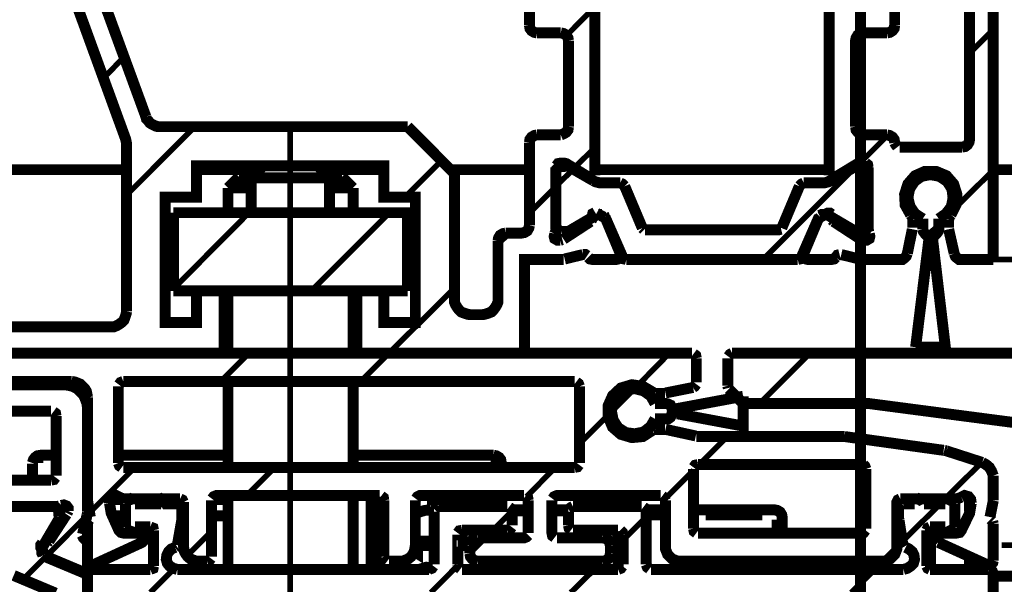
# Model space of a CAD drawing. Units: millimetres. Extents: x 0 to 1189, y 0 to 841.
# Drawn here: x 349 to 381, y 100 to 118 of the extents above; entities that cross this region are included whole.
import ezdxf

# ---------------------------------------------------------------- set-up
doc = ezdxf.new("R2010")
doc.units = ezdxf.units.MM
doc.layers.add('P', color=7, linetype='Continuous')

msp = doc.modelspace()

# ---------------------------------------------------------------- linework, layer by layer
at = {"layer": 'P'}
for points, const_width in [([(376.361, 127.988), (376.361, 67.839)], 0.35), ([(380.612, 110.384), (380.612, 121.62)], 0.35), ([(379.607, 113.983), (379.712, 114), (379.783, 114.053), (379.836, 114.141), (379.853, 114.229), (379.853, 120.632), (379.836, 120.721), (379.783, 120.809), (379.712, 120.862), (379.607, 120.879), (377.702, 120.879), (377.613, 120.862), (377.525, 120.809), (377.472, 120.721), (377.455, 120.632), (377.455, 117.881)], 0.35), ([(352.866, 108.726), (352.866, 114.088), (352.848, 114.177), (352.831, 114.247), (350.714, 120.05), (350.679, 120.121), (350.643, 120.191), (350.591, 120.244), (350.538, 120.28), (350.467, 120.333), (350.397, 120.35), (350.326, 120.368), (350.255, 120.385), (340.607, 120.385), (340.201, 120.773)], 0.35), ([(365.76, 117.881), (365.76, 120.527)], 0.35), ([(351.596, 120.103), (353.483, 114.953)], 0.35), ([(367.859, 118.921), (367.859, 113.083)], 0.35), ([(375.356, 113.083), (375.356, 118.921)], 0.35), ([(366.942, 117.546), (367.859, 118.463)], 0.18), ([(366.942, 117.546), (367.859, 118.463)], 0.18), ([(366.942, 117.546), (367.859, 118.463)], 0.18), ([(366.942, 117.546), (367.859, 118.463)], 0.18), ([(365.76, 117.881), (365.778, 117.775), (365.831, 117.704), (365.919, 117.651), (366.007, 117.634)], 0.35), ([(377.208, 117.634), (377.296, 117.651), (377.384, 117.704), (377.437, 117.775), (377.455, 117.881)], 0.35), ([(366.765, 117.634), (366.007, 117.634)], 0.35), ([(367.012, 117.387), (366.995, 117.475), (366.942, 117.563), (366.854, 117.616), (366.765, 117.634)], 0.35), ([(377.208, 117.634), (376.467, 117.634), (376.361, 117.616), (376.273, 117.563), (376.22, 117.475), (376.202, 117.387), (376.202, 114.635)], 0.35), ([(379.853, 116.981), (380.612, 117.74)], 0.18), ([(379.853, 116.981), (380.612, 117.74)], 0.18), ([(379.853, 116.981), (380.612, 117.74)], 0.18), ([(379.853, 116.981), (380.612, 117.74)], 0.18), ([(367.012, 114.635), (367.012, 117.387)], 0.35), ([(352.125, 116.187), (352.778, 116.858)], 0.18), ([(352.125, 116.187), (352.778, 116.858)], 0.18), ([(352.125, 116.187), (352.778, 116.858)], 0.18), ([(352.125, 116.187), (352.778, 116.858)], 0.18), ([(353.483, 114.953), (353.501, 114.882), (353.554, 114.829), (353.607, 114.759), (353.66, 114.723), (353.73, 114.688), (353.801, 114.653), (353.871, 114.635), (353.942, 114.635)], 0.35), ([(353.942, 114.635), (361.862, 114.635)], 0.35), ([(358.105, 114.67), (358.105, 91.034)], 0.18), ([(361.862, 114.635), (363.361, 113.136)], 0.35), ([(366.765, 114.371), (366.854, 114.406), (366.942, 114.459), (366.995, 114.529), (367.012, 114.635)], 0.35), ([(376.202, 114.635), (376.22, 114.529), (376.273, 114.459), (376.361, 114.406), (376.467, 114.371)], 0.35), ([(352.866, 112.448), (355.053, 114.635)], 0.18), ([(352.866, 112.448), (355.053, 114.635)], 0.18), ([(352.866, 112.448), (355.053, 114.635)], 0.18), ([(352.866, 112.448), (355.053, 114.635)], 0.18), ([(366.007, 114.371), (365.919, 114.353), (365.831, 114.3), (365.778, 114.229), (365.76, 114.124)], 0.35), ([(366.007, 114.371), (366.765, 114.371)], 0.35), ([(376.343, 113.471), (377.243, 114.371)], 0.18), ([(376.343, 113.471), (377.243, 114.371)], 0.18), ([(376.343, 113.471), (377.243, 114.371)], 0.18), ([(376.343, 113.471), (377.243, 114.371)], 0.18), ([(376.467, 114.371), (377.208, 114.371)], 0.35), ([(377.455, 114.124), (377.437, 114.229), (377.384, 114.3), (377.296, 114.353), (377.208, 114.371)], 0.35), ([(365.76, 111.478), (365.76, 114.124)], 0.35), ([(377.455, 114.124), (377.49, 114.053), (377.543, 113.983)], 0.35), ([(379.607, 113.983), (377.613, 113.983)], 0.35), ([(367.189, 113.312), (367.859, 113.965)], 0.18), ([(367.189, 113.312), (367.859, 113.965)], 0.18), ([(367.189, 113.312), (367.859, 113.965)], 0.18), ([(367.189, 113.312), (367.859, 113.965)], 0.18), ([(366.765, 110.384), (365.601, 110.384), (365.601, 107.386), (360.239, 107.386), (360.239, 109.379), (361.103, 109.379), (361.103, 108.373), (362.109, 108.373), (362.109, 112.377), (361.103, 112.377), (361.103, 113.383), (355.106, 113.383), (355.106, 112.377), (354.101, 112.377), (354.101, 108.373), (355.106, 108.373), (355.106, 109.379), (355.988, 109.379), (355.988, 107.386), (330.606, 107.386)], 0.35), ([(357.24, 113.383), (356.852, 112.995)], 0.35), ([(359.357, 112.995), (358.987, 113.383)], 0.35), ([(361.774, 112.377), (362.938, 113.542)], 0.18), ([(361.774, 112.377), (362.938, 113.542)], 0.18), ([(361.774, 112.377), (362.938, 113.542)], 0.18), ([(361.774, 112.377), (362.938, 113.542)], 0.18), ([(366.801, 113.365), (366.73, 113.365), (366.677, 113.312), (366.624, 113.259), (366.607, 113.171)], 0.35), ([(366.607, 111.354), (366.607, 113.33)], 0.35), ([(367.7, 112.995), (366.942, 113.453), (366.871, 113.471), (366.765, 113.471), (366.677, 113.453), (366.624, 113.383)], 0.35), ([(366.924, 113.365), (366.801, 113.365)], 0.35), ([(367.012, 113.365), (366.942, 113.383)], 0.35), ([(367.806, 112.907), (367.012, 113.365)], 0.35), ([(374.544, 112.836), (375.109, 112.836), (375.197, 112.836), (375.267, 112.854), (375.338, 112.871), (375.408, 112.907), (376.202, 113.365)], 0.35), ([(376.343, 113.471), (376.273, 113.453), (375.514, 112.995)], 0.35), ([(376.29, 113.365), (376.22, 113.365)], 0.35), ([(376.29, 113.365), (376.414, 113.365)], 0.35), ([(376.343, 113.471), (376.467, 113.471)], 0.35), ([(376.608, 113.171), (376.59, 113.259), (376.537, 113.312), (376.484, 113.365), (376.414, 113.365)], 0.35), ([(376.608, 113.33), (376.59, 113.418), (376.52, 113.471)], 0.35), ([(376.608, 113.33), (376.608, 111.354)], 0.35), ([(327.96, 113.259), (352.866, 113.259)], 0.35), ([(355.106, 113.259), (357.117, 113.259)], 0.35), ([(356.464, 113.03), (356.112, 112.677)], 0.35), ([(356.464, 113.03), (356.623, 113.03), (356.888, 113.03)], 0.35), ([(356.852, 112.995), (356.852, 111.883)], 0.35), ([(357.434, 112.995), (357.082, 112.995), (356.888, 112.995)], 0.35), ([(359.357, 112.995), (359.163, 112.995), (358.81, 112.995), (358.369, 112.995), (357.875, 112.995), (357.434, 112.995)], 0.35), ([(359.11, 113.259), (361.103, 113.259)], 0.35), ([(359.339, 113.03), (359.639, 113.03), (359.763, 113.03)], 0.35), ([(359.357, 111.883), (359.357, 112.995)], 0.35), ([(360.116, 112.677), (359.763, 113.03)], 0.35), ([(363.238, 113.259), (365.76, 113.259)], 0.35), ([(363.361, 113.136), (363.361, 109.132), (363.361, 109.026), (363.396, 108.938), (363.449, 108.85), (363.502, 108.779), (363.573, 108.708), (363.661, 108.673), (363.767, 108.638), (363.855, 108.62), (364.261, 108.62), (364.349, 108.638), (364.455, 108.673), (364.543, 108.708), (364.613, 108.779), (364.666, 108.85), (364.719, 108.938), (364.755, 109.026), (364.755, 109.132), (364.755, 110.984)], 0.35), ([(366.607, 113.171), (366.607, 111.478)], 0.35), ([(366.607, 112.73), (367.171, 113.277)], 0.18), ([(366.607, 112.73), (367.171, 113.277)], 0.18), ([(366.607, 112.73), (367.171, 113.277)], 0.18), ([(366.607, 112.73), (367.171, 113.277)], 0.18), ([(367.206, 113.259), (367.277, 113.259)], 0.35), ([(367.7, 112.995), (367.788, 112.977), (367.841, 113.03)], 0.35), ([(367.859, 113.259), (375.356, 113.259)], 0.35), ([(373.239, 110.384), (376.238, 113.383)], 0.18), ([(373.239, 110.384), (376.238, 113.383)], 0.18), ([(373.239, 110.384), (376.238, 113.383)], 0.18), ([(373.239, 110.384), (376.238, 113.383)], 0.18), ([(375.356, 113.083), (375.391, 113.012), (375.461, 112.977)], 0.35), ([(375.938, 113.259), (376.008, 113.259)], 0.35), ([(376.608, 113.171), (376.608, 111.478)], 0.35), ([(377.966, 111.813), (377.79, 112.13), (377.772, 112.466), (377.878, 112.801), (378.107, 113.065), (378.425, 113.206), (378.778, 113.206), (379.113, 113.065), (379.342, 112.801), (379.448, 112.466), (379.413, 112.13), (379.254, 111.813)], 0.35), ([(378.354, 111.689), (378.107, 111.848), (377.948, 112.078), (377.878, 112.36), (377.931, 112.642), (378.09, 112.889), (378.319, 113.048), (378.601, 113.101), (378.883, 113.048), (379.13, 112.889), (379.289, 112.642), (379.324, 112.36), (379.271, 112.078), (379.095, 111.848), (378.866, 111.689)], 0.35), ([(379.377, 112.025), (380.612, 113.242)], 0.18), ([(379.377, 112.025), (380.612, 113.242)], 0.18), ([(379.377, 112.025), (380.612, 113.242)], 0.18), ([(379.377, 112.025), (380.612, 113.242)], 0.18), ([(380.612, 113.259), (447.516, 113.259)], 0.35), ([(356.112, 112.677), (356.112, 111.883)], 0.35), ([(356.852, 112.677), (356.588, 112.677), (356.27, 112.677), (356.112, 112.677)], 0.35), ([(360.098, 112.677), (359.992, 112.677), (359.71, 112.677), (359.357, 112.677)], 0.35), ([(360.116, 111.883), (360.116, 112.677)], 0.35), ([(367.806, 112.907), (367.877, 112.871), (367.947, 112.854), (368.018, 112.836), (368.106, 112.836), (368.67, 112.836)], 0.35), ([(368.812, 112.73), (368.741, 112.801), (368.67, 112.836)], 0.35), ([(369.376, 111.39), (368.812, 112.73)], 0.35), ([(373.839, 111.39), (374.403, 112.73)], 0.35), ([(374.544, 112.836), (374.474, 112.801), (374.403, 112.73)], 0.35), ([(365.76, 111.866), (366.607, 112.713)], 0.18), ([(365.76, 111.866), (366.607, 112.713)], 0.18), ([(365.76, 111.866), (366.607, 112.713)], 0.18), ([(365.76, 111.866), (366.607, 112.713)], 0.18), ([(354.365, 111.883), (361.862, 111.883), (361.862, 109.379)], 0.35), ([(354.365, 109.379), (354.365, 111.883)], 0.35), ([(354.365, 109.449), (356.782, 111.883)], 0.18), ([(354.365, 109.449), (356.782, 111.883)], 0.18), ([(354.365, 109.449), (356.782, 111.883)], 0.18), ([(354.365, 109.449), (356.782, 111.883)], 0.18), ([(358.775, 109.379), (361.28, 111.883)], 0.18), ([(358.775, 109.379), (361.28, 111.883)], 0.18), ([(358.775, 109.379), (361.28, 111.883)], 0.18), ([(358.775, 109.379), (361.28, 111.883)], 0.18), ([(367.012, 111.284), (367.912, 111.813)], 0.35), ([(367.771, 111.778), (367.788, 111.848), (367.859, 111.883)], 0.35), ([(367.771, 111.778), (367.771, 111.689)], 0.35), ([(367.912, 111.866), (368.141, 111.742)], 0.35), ([(367.965, 111.831), (368.088, 111.831)], 0.35), ([(368.177, 111.76), (368.141, 111.813)], 0.35), ([(368.212, 111.672), (368.159, 111.742)], 0.35), ([(368.177, 111.76), (368.741, 110.472)], 0.35), ([(375.038, 111.76), (374.474, 110.472)], 0.35), ([(375.073, 111.742), (375.02, 111.689)], 0.35), ([(375.25, 111.831), (375.126, 111.831), (375.056, 111.795)], 0.35), ([(375.073, 111.742), (375.303, 111.866), (375.391, 111.866), (375.444, 111.831)], 0.35), ([(376.202, 111.284), (375.303, 111.813)], 0.35), ([(375.444, 111.689), (375.461, 111.778)], 0.35), ([(378.037, 111.654), (378.019, 111.742), (377.966, 111.813)], 0.35), ([(379.254, 111.813), (379.201, 111.742), (379.183, 111.654)], 0.35), ([(365.002, 111.231), (365.513, 111.231), (365.601, 111.248), (365.689, 111.301), (365.742, 111.39), (365.76, 111.478)], 0.35), ([(366.607, 111.478), (366.624, 111.407), (366.677, 111.337), (366.73, 111.301), (366.801, 111.284)], 0.35), ([(367.718, 111.601), (366.854, 111.037)], 0.35), ([(367.771, 111.689), (367.736, 111.619)], 0.35), ([(368.67, 110.578), (368.212, 111.672)], 0.35), ([(375.567, 110.455), (375.514, 110.402), (375.426, 110.384), (374.685, 110.384), (374.615, 110.402), (374.562, 110.437), (374.527, 110.508), (374.544, 110.578), (375.003, 111.672)], 0.35), ([(375.497, 111.601), (375.444, 111.654)], 0.35), ([(376.361, 111.037), (375.497, 111.601)], 0.35), ([(376.414, 111.284), (376.484, 111.301), (376.537, 111.337), (376.59, 111.407), (376.608, 111.478)], 0.35), ([(378.037, 111.407), (378.037, 111.654)], 0.35), ([(378.354, 111.354), (378.354, 111.689)], 0.35), ([(378.866, 111.689), (378.866, 111.354), (378.848, 111.284), (378.795, 111.213), (378.742, 111.16), (378.654, 111.16)], 0.35), ([(379.183, 111.654), (379.183, 111.407)], 0.35), ([(365.002, 111.231), (364.913, 111.213), (364.825, 111.16), (364.772, 111.072), (364.755, 110.984)], 0.35), ([(364.755, 110.878), (365.125, 111.231)], 0.18), ([(364.755, 110.878), (365.125, 111.231)], 0.18), ([(364.755, 110.878), (365.125, 111.231)], 0.18), ([(364.755, 110.878), (365.125, 111.231)], 0.18), ([(366.748, 111.002), (366.66, 111.002), (366.571, 111.054), (366.554, 111.125), (366.571, 111.213)], 0.35), ([(366.571, 111.213), (366.607, 111.301)], 0.35), ([(366.801, 111.284), (366.924, 111.284)], 0.35), ([(366.924, 111.284), (366.995, 111.284)], 0.35), ([(369.376, 111.39), (369.429, 111.337)], 0.35), ([(369.464, 111.337), (373.75, 111.337), (373.821, 111.354)], 0.35), ([(376.202, 111.284), (376.273, 111.284)], 0.35), ([(376.414, 111.284), (376.29, 111.284)], 0.35), ([(376.643, 111.213), (376.661, 111.125), (376.643, 111.054), (376.555, 111.002), (376.467, 111.002)], 0.35), ([(376.608, 111.354), (376.626, 111.266)], 0.35), ([(377.86, 110.578), (378.019, 111.354)], 0.35), ([(378.125, 107.58), (378.566, 111.16)], 0.35), ([(378.654, 111.16), (379.077, 107.58), (378.125, 107.58)], 0.35), ([(378.566, 111.16), (378.478, 111.16), (378.425, 111.213), (378.372, 111.284), (378.354, 111.354)], 0.35), ([(378.513, 111.16), (378.866, 111.495)], 0.18), ([(378.513, 111.16), (378.866, 111.495)], 0.18), ([(378.513, 111.16), (378.866, 111.495)], 0.18), ([(378.513, 111.16), (378.866, 111.495)], 0.18), ([(379.183, 111.354), (379.36, 110.578)], 0.35), ([(366.748, 111.002), (366.818, 111.019)], 0.35), ([(376.396, 111.019), (376.467, 111.002)], 0.35), ([(367.471, 110.543), (366.889, 110.402)], 0.35), ([(367.471, 110.543), (367.559, 110.543), (367.612, 110.508)], 0.35), ([(368.67, 110.578), (368.688, 110.508), (368.653, 110.437), (368.6, 110.402), (368.529, 110.384), (367.788, 110.384), (367.7, 110.402), (367.647, 110.455)], 0.35), ([(368.741, 110.472), (368.794, 110.402), (368.864, 110.384)], 0.35), ([(374.35, 110.384), (374.421, 110.402), (374.474, 110.472)], 0.35), ([(375.567, 110.455), (375.62, 110.525), (375.691, 110.543)], 0.35), ([(376.326, 110.402), (375.744, 110.543)], 0.35), ([(377.613, 110.384), (377.702, 110.384), (377.772, 110.437), (377.825, 110.49), (377.86, 110.578)], 0.35), ([(379.36, 110.578), (379.395, 110.49), (379.448, 110.437), (379.518, 110.384), (379.607, 110.384)], 0.35), ([(366.765, 110.384), (366.854, 110.384)], 0.35), ([(374.35, 110.384), (368.864, 110.384)], 0.35), ([(376.326, 110.402), (376.396, 110.384)], 0.35), ([(376.449, 110.384), (377.613, 110.384)], 0.35), ([(379.607, 110.384), (380.612, 110.384)], 0.35), ([(380.612, 110.384), (412.203, 110.384)], 0.18), ([(354.365, 109.379), (361.862, 109.379)], 0.35), ([(356.112, 109.379), (356.112, 107.386)], 0.35), ([(360.116, 107.386), (360.116, 109.379)], 0.35), ([(361.262, 107.386), (363.361, 109.467)], 0.18), ([(361.262, 107.386), (363.361, 109.467)], 0.18), ([(361.262, 107.386), (363.361, 109.467)], 0.18), ([(361.262, 107.386), (363.361, 109.467)], 0.18), ([(327.96, 108.479), (327.978, 108.391), (328.03, 108.303), (328.119, 108.25), (328.207, 108.232), (352.354, 108.232), (352.46, 108.232), (352.548, 108.268), (352.637, 108.32), (352.707, 108.373), (352.778, 108.444), (352.813, 108.532), (352.848, 108.638), (352.866, 108.726)], 0.35), ([(331.611, 104.228), (330.606, 104.228), (330.606, 107.474), (342.106, 107.474), (342.106, 106.38), (342.759, 106.38), (342.759, 106.874), (343.464, 106.874), (343.464, 106.38), (350.855, 106.38)], 0.35), ([(342.106, 107.386), (370.963, 107.386)], 0.35), ([(371.105, 107.227), (371.087, 107.315), (371.016, 107.368)], 0.35), ([(372.251, 107.386), (372.181, 107.35), (372.128, 107.28)], 0.35), ([(372.251, 107.386), (410.616, 107.386), (410.616, 106.38)], 0.35), ([(355.882, 106.486), (356.782, 107.386)], 0.18), ([(355.882, 106.486), (356.782, 107.386)], 0.18), ([(355.882, 106.486), (356.782, 107.386)], 0.18), ([(355.882, 106.486), (356.782, 107.386)], 0.18), ([(360.363, 106.486), (361.262, 107.386)], 0.18), ([(360.363, 106.486), (361.262, 107.386)], 0.18), ([(360.363, 106.486), (361.262, 107.386)], 0.18), ([(360.363, 106.486), (361.262, 107.386)], 0.18), ([(369.235, 106.363), (370.24, 107.386)], 0.18), ([(369.235, 106.363), (370.24, 107.386)], 0.18), ([(369.235, 106.363), (370.24, 107.386)], 0.18), ([(369.235, 106.363), (370.24, 107.386)], 0.18), ([(371.105, 107.227), (371.105, 106.451)], 0.35), ([(372.11, 107.227), (372.11, 106.345)], 0.35), ([(373.133, 105.78), (374.738, 107.386)], 0.18), ([(373.133, 105.78), (374.738, 107.386)], 0.18), ([(373.133, 105.78), (374.738, 107.386)], 0.18), ([(373.133, 105.78), (374.738, 107.386)], 0.18), ([(345.105, 106.486), (351.102, 106.486)], 0.35), ([(351.614, 105.622), (351.596, 105.78), (351.543, 105.922), (351.49, 106.045), (351.384, 106.151), (351.278, 106.257), (351.137, 106.327), (350.996, 106.363), (350.855, 106.38)], 0.35), ([(351.614, 105.974), (351.596, 106.08), (351.578, 106.168), (351.525, 106.257), (351.455, 106.327), (351.384, 106.398), (351.296, 106.433), (351.208, 106.468), (351.102, 106.486)], 0.35), ([(352.76, 106.486), (352.672, 106.451), (352.619, 106.38)], 0.35), ([(352.76, 106.486), (367.206, 106.486)], 0.35), ([(356.112, 106.486), (356.112, 103.734)], 0.35), ([(360.116, 103.734), (360.116, 106.486)], 0.35), ([(367.365, 106.327), (367.33, 106.415), (367.259, 106.468)], 0.35), ([(369.693, 104.916), (369.394, 104.722), (369.041, 104.687), (368.688, 104.793), (368.423, 105.022), (368.282, 105.357), (368.282, 105.71), (368.423, 106.027), (368.688, 106.274), (369.041, 106.38), (369.394, 106.327), (369.693, 106.151), (369.764, 106.098)], 0.35), ([(370.999, 106.292), (371.052, 106.327), (371.105, 106.398)], 0.35), ([(352.601, 103.875), (352.601, 106.327)], 0.35), ([(367.365, 103.875), (367.365, 106.327)], 0.35), ([(369.782, 105.287), (369.641, 105.04), (369.411, 104.863), (369.129, 104.81), (368.847, 104.846), (368.6, 105.004), (368.441, 105.251), (368.388, 105.533), (368.441, 105.816), (368.6, 106.045), (368.847, 106.204), (369.129, 106.257), (369.411, 106.186), (369.641, 106.027), (369.782, 105.78)], 0.35), ([(368.388, 105.516), (369.129, 106.257)], 0.18), ([(368.388, 105.516), (369.129, 106.257)], 0.18), ([(368.388, 105.516), (369.129, 106.257)], 0.18), ([(368.388, 105.516), (369.129, 106.257)], 0.18), ([(369.799, 106.098), (370.099, 106.098)], 0.35), ([(370.117, 106.116), (370.999, 106.292)], 0.35), ([(372.11, 106.345), (372.128, 106.274)], 0.35), ([(372.569, 105.816), (372.145, 106.239)], 0.35), ([(351.702, 102.147), (351.614, 102.676), (351.614, 105.974)], 0.35), ([(369.782, 105.78), (370.134, 105.78), (370.205, 105.763), (370.276, 105.728), (370.311, 105.657), (370.328, 105.586)], 0.35), ([(372.604, 106.01), (372.604, 105.057), (370.328, 105.481), (370.311, 105.41), (370.276, 105.339), (370.205, 105.287), (370.134, 105.287)], 0.35), ([(370.328, 105.586), (372.604, 106.01)], 0.35), ([(372.569, 105.816), (372.622, 105.78)], 0.35), ([(382.111, 104.422), (382.094, 104.563), (382.058, 104.687), (381.988, 104.793), (381.917, 104.916), (381.811, 105.004), (381.706, 105.075), (381.582, 105.128), (381.459, 105.145), (376.608, 105.78), (372.674, 105.78)], 0.35), ([(342.759, 105.533), (350.449, 105.533)], 0.35), ([(350.608, 105.375), (350.591, 105.463), (350.52, 105.516)], 0.35), ([(351.614, 102.323), (351.614, 105.622)], 0.35), ([(350.608, 105.375), (350.608, 103.47)], 0.35), ([(367.365, 104.493), (368.265, 105.392)], 0.18), ([(367.365, 104.493), (368.265, 105.392)], 0.18), ([(367.365, 104.493), (368.265, 105.392)], 0.18), ([(367.365, 104.493), (368.265, 105.392)], 0.18), ([(370.134, 105.287), (369.782, 105.287)], 0.35), ([(372.445, 105.093), (372.604, 105.251)], 0.18), ([(372.445, 105.093), (372.604, 105.251)], 0.18), ([(372.445, 105.093), (372.604, 105.251)], 0.18), ([(372.445, 105.093), (372.604, 105.251)], 0.18), ([(369.799, 104.951), (369.729, 104.934)], 0.35), ([(370.099, 104.951), (369.799, 104.951)], 0.35), ([(371.087, 104.74), (370.117, 104.951)], 0.35), ([(375.849, 104.722), (371.105, 104.722)], 0.35), ([(371.193, 103.823), (372.092, 104.722)], 0.18), ([(371.193, 103.823), (372.092, 104.722)], 0.18), ([(371.193, 103.823), (372.092, 104.722)], 0.18), ([(371.193, 103.823), (372.092, 104.722)], 0.18), ([(379.024, 104.281), (375.849, 104.722)], 0.35), ([(379.113, 104.263), (379.042, 104.281)], 0.35), ([(380.259, 103.893), (379.113, 104.263)], 0.35), ([(349.85, 103.875), (349.885, 103.981), (349.938, 104.052), (350.008, 104.105), (350.114, 104.122)], 0.35), ([(350.608, 104.122), (350.114, 104.122), (350.008, 104.105), (349.938, 104.052), (349.885, 103.981), (349.85, 103.875)], 0.35), ([(349.85, 103.311), (349.85, 103.505), (349.85, 103.664), (349.85, 103.787), (349.85, 103.858)], 0.35), ([(350.608, 104.122), (350.114, 104.122)], 0.35), ([(350.114, 104.105), (350.114, 104.017), (350.114, 103.875)], 0.18), ([(356.112, 104.122), (352.601, 104.122)], 0.35), ([(356.112, 104.122), (352.601, 104.122)], 0.35), ([(352.601, 103.875), (352.637, 103.787), (352.707, 103.734)], 0.35), ([(364.613, 104.122), (360.116, 104.122)], 0.35), ([(364.613, 104.122), (360.116, 104.122)], 0.35), ([(364.613, 104.122), (364.702, 104.105), (364.79, 104.052), (364.843, 103.981), (364.86, 103.875), (364.86, 103.787)], 0.35), ([(364.613, 104.122), (364.702, 104.105), (364.79, 104.052), (364.843, 103.981), (364.86, 103.875)], 0.35), ([(364.613, 103.823), (364.613, 104.017), (364.613, 104.105)], 0.18), ([(380.612, 103.47), (380.559, 103.611), (380.488, 103.734), (380.383, 103.823), (380.259, 103.893)], 0.35), ([(351.684, 102.288), (353.131, 103.734)], 0.18), ([(351.684, 102.288), (353.131, 103.734)], 0.18), ([(351.684, 102.288), (353.131, 103.734)], 0.18), ([(351.684, 102.288), (353.131, 103.734)], 0.18), ([(367.206, 103.734), (352.76, 103.734)], 0.35), ([(356.711, 102.835), (357.611, 103.734)], 0.18), ([(356.711, 102.835), (357.611, 103.734)], 0.18), ([(356.711, 102.835), (357.611, 103.734)], 0.18), ([(356.711, 102.835), (357.611, 103.734)], 0.18), ([(365.672, 102.799), (366.589, 103.734)], 0.18), ([(365.672, 102.799), (366.589, 103.734)], 0.18), ([(365.672, 102.799), (366.589, 103.734)], 0.18), ([(365.672, 102.799), (366.589, 103.734)], 0.18), ([(367.206, 103.734), (367.295, 103.752), (367.348, 103.823)], 0.35), ([(370.099, 102.729), (371.016, 103.646)], 0.18), ([(370.099, 102.729), (371.016, 103.646)], 0.18), ([(370.099, 102.729), (371.016, 103.646)], 0.18), ([(370.099, 102.729), (371.016, 103.646)], 0.18), ([(371.158, 103.823), (371.069, 103.805), (371.016, 103.734)], 0.35), ([(371.016, 101.776), (371.016, 103.681)], 0.35), ([(371.158, 103.823), (376.379, 103.823)], 0.35), ([(376.537, 103.681), (376.502, 103.77), (376.449, 103.823)], 0.35), ([(376.537, 103.681), (376.537, 101.776)], 0.35), ([(379.06, 102.729), (380.242, 103.893)], 0.18), ([(379.06, 102.729), (380.242, 103.893)], 0.18), ([(379.06, 102.729), (380.242, 103.893)], 0.18), ([(379.06, 102.729), (380.242, 103.893)], 0.18), ([(347.857, 103.329), (350.449, 103.329)], 0.35), ([(349.814, 103.329), (349.85, 103.399), (349.85, 103.47)], 0.35), ([(349.814, 103.329), (349.85, 103.399), (349.85, 103.47)], 0.35), ([(349.814, 103.346), (349.85, 103.434)], 0.35), ([(350.449, 103.329), (350.538, 103.346), (350.591, 103.417)], 0.35), ([(380.612, 102.676), (380.612, 103.47)], 0.35), ([(352.319, 102.588), (352.372, 102.27), (352.619, 101.723), (352.69, 101.653), (352.76, 101.635), (353.307, 101.635), (353.395, 101.6), (353.448, 101.512), (353.43, 101.406), (353.36, 101.335), (351.825, 100.63)], 0.35), ([(352.319, 102.588), (352.319, 102.711), (352.407, 102.799), (352.531, 102.835), (352.637, 102.782)], 0.35), ([(352.637, 102.782), (352.707, 102.747), (352.795, 102.729)], 0.35), ([(352.795, 102.729), (354.577, 102.729)], 0.35), ([(352.831, 102.57), (352.884, 102.676), (352.989, 102.729), (353.095, 102.676), (353.131, 102.57)], 0.35), ([(353.131, 102.57), (353.836, 102.57), (353.871, 102.676), (353.977, 102.729), (354.083, 102.676), (354.136, 102.57), (354.489, 102.57)], 0.35), ([(354.577, 102.729), (354.648, 102.694), (354.683, 102.623)], 0.35), ([(355.441, 100.736), (355.177, 100.736), (355.088, 100.736), (355, 100.771), (354.912, 100.806), (354.824, 100.877), (354.771, 100.947), (354.718, 101.036), (354.7, 101.124), (354.683, 101.23), (354.683, 102.623)], 0.35), ([(355.582, 102.676), (355.582, 100.877)], 0.35), ([(360.962, 102.835), (355.741, 102.835), (355.653, 102.799), (355.6, 102.729)], 0.35), ([(356.112, 102.835), (356.112, 100.471)], 0.35), ([(360.116, 100.471), (360.116, 102.835)], 0.35), ([(360.609, 100.471), (360.609, 100.859), (360.609, 101.477), (360.609, 102.041), (360.609, 102.517), (360.609, 102.835)], 0.18), ([(360.856, 102.799), (360.856, 102.588), (360.856, 102.235), (360.856, 101.776), (360.856, 101.23), (360.856, 100.648), (360.856, 100.471)], 0.35), ([(361.103, 102.676), (361.086, 102.764), (361.015, 102.817)], 0.35), ([(361.103, 102.676), (361.103, 100.877)], 0.35), ([(362.109, 102.676), (362.109, 101.23)], 0.35), ([(365.584, 102.835), (362.25, 102.835), (362.179, 102.799), (362.126, 102.729)], 0.35), ([(364.613, 102.623), (364.613, 102.835)], 0.18), ([(364.86, 102.835), (364.86, 102.623)], 0.35), ([(364.86, 102.623), (364.878, 102.535), (364.86, 102.623)], 0.35), ([(365.725, 102.676), (365.707, 102.764), (365.637, 102.817)], 0.35), ([(365.725, 102.676), (365.725, 101.635)], 0.35), ([(366.483, 102.676), (366.483, 101.635), (366.501, 101.547), (366.571, 101.494)], 0.35), ([(369.958, 102.835), (366.642, 102.835), (366.554, 102.799), (366.501, 102.729)], 0.35), ([(370.117, 102.676), (370.082, 102.764), (370.011, 102.817)], 0.35), ([(370.117, 102.676), (370.117, 101.23)], 0.35), ([(377.631, 102.729), (377.56, 102.694), (377.525, 102.623), (377.525, 101.23), (377.525, 101.124), (377.49, 101.036), (377.455, 100.947), (377.384, 100.877), (377.313, 100.806), (377.225, 100.771), (377.137, 100.736), (377.031, 100.736), (370.611, 100.736)], 0.35), ([(377.631, 102.729), (379.43, 102.729)], 0.35), ([(378.09, 102.57), (378.125, 102.676), (378.231, 102.729), (378.337, 102.676), (378.389, 102.57)], 0.35), ([(378.601, 102.729), (378.601, 102.57)], 0.35), ([(378.848, 101.335), (378.778, 101.406), (378.778, 101.512), (378.83, 101.6), (378.919, 101.635), (379.448, 101.635), (379.536, 101.653), (379.589, 101.723), (379.853, 102.27), (379.906, 102.588)], 0.35), ([(379.077, 102.57), (379.13, 102.676), (379.236, 102.729), (379.342, 102.676), (379.377, 102.57)], 0.35), ([(379.43, 102.729), (379.501, 102.747), (379.589, 102.782)], 0.35), ([(379.589, 102.782), (379.695, 102.835), (379.818, 102.799), (379.889, 102.711), (379.906, 102.588)], 0.35), ([(379.853, 102.764), (379.853, 102.553), (379.853, 102.323)], 0.35), ([(380.612, 102.676), (380.506, 102.147)], 0.35), ([(348.65, 102.482), (350.643, 102.482)], 0.35), ([(348.809, 102.482), (350.502, 102.482)], 0.35), ([(350.696, 102.27), (350.696, 102.358), (350.643, 102.411), (350.591, 102.464), (350.502, 102.482)], 0.35), ([(350.643, 102.482), (350.714, 102.5)], 0.35), ([(350.767, 102.517), (350.855, 102.535), (350.943, 102.5), (350.996, 102.429), (350.996, 102.341)], 0.35), ([(350.961, 102.27), (350.996, 102.341)], 0.35), ([(352.76, 102.623), (352.39, 102.623)], 0.18), ([(352.831, 101.829), (352.831, 102.57)], 0.35), ([(353.73, 102.623), (353.236, 102.623)], 0.18), ([(354.595, 102.623), (354.207, 102.623)], 0.18), ([(354.489, 102.57), (354.559, 102.553), (354.63, 102.482)], 0.35), ([(354.63, 102.429), (354.63, 102.112)], 0.35), ([(356.023, 102.623), (355.671, 102.623)], 0.18), ([(361.068, 102.623), (360.892, 102.623)], 0.18), ([(362.603, 102.376), (362.409, 102.358), (362.232, 102.306), (362.109, 102.253)], 0.35), ([(364.225, 102.623), (362.479, 102.623)], 0.18), ([(362.708, 102.376), (362.603, 102.376)], 0.35), ([(362.708, 100.63), (362.708, 102.323)], 0.35), ([(362.85, 102.482), (362.779, 102.447), (362.726, 102.394)], 0.35), ([(362.85, 102.482), (365.054, 102.482)], 0.35), ([(364.613, 102.5), (364.613, 102.605)], 0.18), ([(364.843, 102.623), (364.755, 102.623)], 0.18), ([(364.79, 102.5), (364.843, 102.605)], 0.18), ([(365.213, 102.323), (365.178, 102.411), (365.107, 102.464)], 0.35), ([(365.196, 102.376), (365.725, 102.376)], 0.35), ([(365.725, 102.376), (365.196, 102.376)], 0.35), ([(365.725, 102.341), (365.213, 102.341)], 0.35), ([(365.213, 102.323), (365.213, 101.882)], 0.35), ([(366.483, 102.376), (367.012, 102.376)], 0.35), ([(367.012, 102.376), (366.483, 102.376)], 0.35), ([(367.012, 102.341), (366.483, 102.341)], 0.35), ([(367.153, 102.482), (367.083, 102.447), (367.012, 102.394)], 0.35), ([(367.012, 101.882), (367.012, 102.323)], 0.35), ([(367.153, 102.482), (369.358, 102.482)], 0.35), ([(369.499, 102.323), (369.482, 102.411), (369.411, 102.464)], 0.35), ([(369.499, 102.376), (370.117, 102.376)], 0.35), ([(370.117, 102.376), (369.499, 102.376)], 0.35), ([(369.499, 102.323), (369.499, 100.63)], 0.35), ([(371.016, 102.376), (373.609, 102.376), (373.698, 102.358), (373.786, 102.306), (373.839, 102.217), (373.856, 102.129), (373.856, 101.635)], 0.35), ([(372.604, 102.376), (371.016, 102.376)], 0.35), ([(373.609, 102.376), (372.604, 102.376)], 0.35), ([(373.609, 102.376), (373.698, 102.358), (373.786, 102.306), (373.839, 102.217), (373.856, 102.129)], 0.35), ([(377.578, 102.429), (377.613, 102.517), (377.684, 102.57)], 0.35), ([(377.578, 102.112), (377.578, 102.429)], 0.35), ([(377.737, 102.57), (378.09, 102.57)], 0.35), ([(377.702, 101.371), (378.919, 102.57)], 0.18), ([(377.702, 101.371), (378.919, 102.57)], 0.18), ([(377.702, 101.371), (378.919, 102.57)], 0.18), ([(377.702, 101.371), (378.919, 102.57)], 0.18), ([(378.389, 102.57), (379.077, 102.57)], 0.35), ([(379.377, 102.57), (379.377, 101.829)], 0.35), ([(350.696, 102.076), (350.167, 101.177)], 0.35), ([(350.291, 100.894), (351.596, 102.2)], 0.18), ([(350.291, 100.894), (351.596, 102.2)], 0.18), ([(350.291, 100.894), (351.596, 102.2)], 0.18), ([(350.291, 100.894), (351.596, 102.2)], 0.18), ([(350.943, 102.235), (350.379, 101.371)], 0.35), ([(350.696, 102.27), (350.696, 102.164)], 0.35), ([(350.908, 102.182), (350.696, 102.182)], 0.35), ([(350.696, 102.076), (350.714, 102.147)], 0.35), ([(351.596, 102.2), (351.455, 101.6)], 0.35), ([(351.596, 102.2), (351.614, 102.27)], 0.35), ([(351.702, 102.182), (351.596, 102.182)], 0.35), ([(351.631, 102.023), (351.614, 101.953)], 0.35), ([(351.631, 102.023), (351.684, 102.076)], 0.35), ([(352.831, 102.182), (352.407, 102.182)], 0.35), ([(354.63, 102.112), (354.63, 102.041), (354.489, 101.247)], 0.35), ([(356.112, 102.182), (355.582, 102.182)], 0.35), ([(364.596, 101.723), (365.213, 102.341)], 0.18), ([(364.596, 101.723), (365.213, 102.341)], 0.18), ([(364.596, 101.723), (365.213, 102.341)], 0.18), ([(364.596, 101.723), (365.213, 102.341)], 0.18), ([(368.759, 101.406), (369.499, 102.147)], 0.18), ([(368.759, 101.406), (369.499, 102.147)], 0.18), ([(368.759, 101.406), (369.499, 102.147)], 0.18), ([(368.759, 101.406), (369.499, 102.147)], 0.18), ([(370.011, 102.129), (369.605, 102.129)], 0.18), ([(373.221, 102.129), (371.404, 102.129)], 0.18), ([(373.609, 101.706), (373.609, 102.059)], 0.18), ([(373.856, 102.129), (373.75, 102.129)], 0.18), ([(377.596, 102.041), (377.578, 102.112)], 0.35), ([(377.719, 101.247), (377.596, 102.041)], 0.35), ([(380.524, 102.076), (380.577, 102.023)], 0.35), ([(380.612, 101.935), (380.594, 102.006)], 0.35), ([(351.614, 101.935), (351.614, 100.753)], 0.35), ([(353.131, 101.829), (353.095, 101.723), (352.989, 101.671), (352.884, 101.723), (352.831, 101.829)], 0.35), ([(353.624, 101.829), (353.131, 101.829)], 0.35), ([(353.73, 101.723), (353.713, 101.794), (353.624, 101.829)], 0.35), ([(353.73, 100.577), (353.73, 101.723)], 0.35), ([(363.608, 101.723), (363.52, 101.706), (363.467, 101.635)], 0.35), ([(365.054, 101.723), (363.608, 101.723)], 0.35), ([(365.054, 101.723), (365.143, 101.759), (365.196, 101.829)], 0.35), ([(367.012, 101.882), (367.03, 101.794), (367.101, 101.741)], 0.35), ([(368.6, 101.723), (367.153, 101.723)], 0.35), ([(368.6, 100.471), (368.6, 101.371), (368.6, 101.477), (368.582, 101.582), (368.565, 101.688)], 0.35), ([(368.759, 101.582), (368.741, 101.653), (368.67, 101.723)], 0.35), ([(371.016, 101.776), (371.034, 101.688), (371.105, 101.635)], 0.35), ([(376.379, 101.635), (376.467, 101.653), (376.52, 101.723)], 0.35), ([(378.583, 101.829), (378.513, 101.794), (378.478, 101.723)], 0.35), ([(378.478, 101.723), (378.478, 100.577)], 0.35), ([(379.077, 101.829), (378.583, 101.829)], 0.35), ([(378.601, 101.829), (378.601, 101.265), (378.601, 100.506)], 0.35), ([(379.377, 101.829), (379.342, 101.723), (379.236, 101.671), (379.13, 101.723), (379.077, 101.829)], 0.35), ([(380.612, 100.753), (380.612, 101.935)], 0.35), ([(351.525, 101.441), (351.578, 101.388), (351.614, 101.3), (351.614, 100.559), (351.596, 100.489), (351.543, 100.436), (351.473, 100.401), (351.402, 100.418), (350.308, 100.877)], 0.35), ([(350.379, 101.371), (350.326, 101.318)], 0.35), ([(351.525, 101.441), (351.473, 101.494), (351.437, 101.565)], 0.35), ([(354.806, 100.912), (355.582, 101.688)], 0.18), ([(354.806, 100.912), (355.582, 101.688)], 0.18), ([(354.806, 100.912), (355.582, 101.688)], 0.18), ([(354.806, 100.912), (355.582, 101.688)], 0.18), ([(362.109, 101.371), (362.708, 101.371)], 0.35), ([(362.109, 101.371), (362.708, 101.371)], 0.35), ([(363.467, 101.582), (363.467, 100.63)], 0.35), ([(363.467, 101.371), (363.608, 101.371), (363.608, 101.23), (363.467, 101.23)], 0.35), ([(363.467, 101.371), (363.608, 101.371)], 0.35), ([(364.102, 101.477), (364.014, 101.459), (363.926, 101.406), (363.873, 101.318), (363.855, 101.23)], 0.35), ([(363.855, 100.983), (364.349, 101.477)], 0.18), ([(363.855, 100.983), (364.349, 101.477)], 0.18), ([(363.855, 100.983), (364.349, 101.477)], 0.18), ([(363.855, 100.983), (364.349, 101.477)], 0.18), ([(364.102, 101.477), (365.584, 101.477), (365.672, 101.512), (365.725, 101.565)], 0.35), ([(366.642, 101.477), (368.106, 101.477)], 0.35), ([(368.353, 101.23), (368.335, 101.318), (368.282, 101.406), (368.212, 101.459), (368.106, 101.477)], 0.35), ([(368.759, 100.63), (368.759, 101.582)], 0.35), ([(376.379, 101.635), (371.158, 101.635)], 0.35), ([(378.848, 101.335), (380.4, 100.63)], 0.35), ([(350.238, 100.947), (350.114, 101.177), (350.114, 101.247), (350.167, 101.318)], 0.35), ([(350.15, 101.124), (350.15, 101), (350.185, 100.93)], 0.35), ([(350.291, 101.318), (350.22, 101.318)], 0.35), ([(354.418, 101.177), (354.295, 101.124), (354.207, 101.036), (354.154, 100.93), (354.136, 100.789), (354.171, 100.665), (354.242, 100.577), (354.365, 100.506), (354.489, 100.471)], 0.35), ([(354.418, 101.177), (354.471, 101.212)], 0.35), ([(361.615, 100.736), (361.703, 100.736), (361.791, 100.771), (361.879, 100.806), (361.968, 100.877), (362.021, 100.947), (362.073, 101.036), (362.091, 101.124), (362.109, 101.23)], 0.35), ([(362.708, 101.23), (362.179, 101.23), (362.179, 100.983), (362.073, 101.053)], 0.35), ([(363.855, 101.23), (363.855, 100.983)], 0.35), ([(368.353, 101.23), (368.353, 100.983)], 0.35), ([(370.117, 101.23), (370.117, 101.124), (370.152, 101.036), (370.187, 100.947), (370.258, 100.877), (370.328, 100.806), (370.417, 100.771), (370.505, 100.736), (370.611, 100.736)], 0.35), ([(377.067, 100.736), (377.525, 101.194)], 0.18), ([(377.067, 100.736), (377.525, 101.194)], 0.18), ([(377.067, 100.736), (377.525, 101.194)], 0.18), ([(377.067, 100.736), (377.525, 101.194)], 0.18), ([(377.56, 101.247), (377.684, 101.247)], 0.18), ([(377.719, 101.247), (377.754, 101.194)], 0.35), ([(377.737, 100.471), (377.86, 100.506), (377.966, 100.577), (378.054, 100.665), (378.09, 100.789), (378.072, 100.93), (378.019, 101.036), (377.913, 101.124), (377.807, 101.177)], 0.35), ([(378.495, 101.247), (378.583, 101.247)], 0.18), ([(380.877, 101.247), (382.094, 101.247)], 0.18), ([(349.55, 100.154), (350.273, 100.877)], 0.18), ([(349.55, 100.154), (350.273, 100.877)], 0.18), ([(349.55, 100.154), (350.273, 100.877)], 0.18), ([(349.55, 100.154), (350.273, 100.877)], 0.18), ([(350.22, 100.894), (351.525, 100.348)], 0.35), ([(350.238, 100.947), (350.291, 100.894)], 0.35), ([(351.614, 100.753), (351.631, 100.683), (351.684, 100.63), (351.755, 100.612), (351.825, 100.63)], 0.35), ([(355.441, 100.736), (355.512, 100.753), (355.565, 100.824)], 0.35), ([(361.103, 100.877), (361.139, 100.789), (361.209, 100.736)], 0.35), ([(361.262, 100.736), (361.615, 100.736)], 0.35), ([(361.615, 100.736), (361.615, 100.471)], 0.35), ([(363.855, 100.983), (363.873, 100.877), (363.926, 100.806), (364.014, 100.753), (364.102, 100.736)], 0.35), ([(364.102, 100.736), (368.106, 100.736)], 0.35), ([(368.106, 100.736), (368.212, 100.753), (368.282, 100.806), (368.335, 100.877), (368.353, 100.983)], 0.35), ([(368.088, 100.736), (368.353, 101)], 0.18), ([(368.088, 100.736), (368.353, 101)], 0.18), ([(368.088, 100.736), (368.353, 101)], 0.18), ([(368.088, 100.736), (368.353, 101)], 0.18), ([(373.856, 100.736), (373.856, 100.471)], 0.35), ([(379.853, 100.877), (379.853, 100.506)], 0.35), ([(380.4, 100.63), (380.471, 100.612), (380.541, 100.63), (380.594, 100.683), (380.612, 100.753)], 0.35), ([(351.755, 100.471), (351.667, 100.453), (351.614, 100.383)], 0.35), ([(351.755, 100.471), (353.624, 100.471)], 0.35), ([(353.624, 100.471), (353.713, 100.506), (353.73, 100.577)], 0.35), ([(353.624, 99.73), (354.383, 100.489)], 0.18), ([(353.624, 99.73), (354.383, 100.489)], 0.18), ([(353.624, 99.73), (354.383, 100.489)], 0.18), ([(353.624, 99.73), (354.383, 100.489)], 0.18), ([(354.489, 100.471), (362.55, 100.471)], 0.35), ([(362.232, 100.471), (362.462, 100.542), (362.638, 100.506)], 0.35), ([(362.55, 100.471), (362.638, 100.506), (362.691, 100.577)], 0.35), ([(362.603, 99.73), (363.467, 100.595)], 0.18), ([(362.603, 99.73), (363.467, 100.595)], 0.18), ([(362.603, 99.73), (363.467, 100.595)], 0.18), ([(362.603, 99.73), (363.467, 100.595)], 0.18), ([(363.467, 100.63), (363.485, 100.542), (363.555, 100.489)], 0.35), ([(363.608, 100.471), (368.6, 100.471)], 0.35), ([(367.083, 99.73), (367.841, 100.471)], 0.18), ([(367.083, 99.73), (367.841, 100.471)], 0.18), ([(367.083, 99.73), (367.841, 100.471)], 0.18), ([(367.083, 99.73), (367.841, 100.471)], 0.18), ([(368.6, 100.471), (368.688, 100.506), (368.741, 100.577)], 0.35), ([(369.499, 100.63), (369.535, 100.542), (369.605, 100.489)], 0.35), ([(369.658, 100.471), (377.737, 100.471)], 0.35), ([(373.609, 100.524), (373.609, 100.683)], 0.18), ([(376.061, 99.73), (376.82, 100.471)], 0.18), ([(376.061, 99.73), (376.82, 100.471)], 0.18), ([(376.061, 99.73), (376.82, 100.471)], 0.18), ([(376.061, 99.73), (376.82, 100.471)], 0.18), ([(378.478, 100.577), (378.513, 100.506), (378.583, 100.471)], 0.35), ([(378.583, 100.471), (380.453, 100.471)], 0.35), ([(380.612, 100.33), (380.577, 100.418), (380.524, 100.471)], 0.35), ([(350.591, 99.713), (349.25, 100.277)], 0.35), ([(351.614, 100.207), (351.578, 100.295), (351.525, 100.348)], 0.35), ([(351.861, 98.831), (351.614, 99.078), (351.614, 100.33)], 0.35), ([(351.614, 100.207), (351.614, 94.738)], 0.35), ([(380.612, 100.33), (380.612, 99.078)], 0.35), ([(380.612, 100.259), (382.358, 100.259)], 0.35)]:
    msp.add_lwpolyline(points, dxfattribs=dict(at, const_width=const_width))

doc.saveas('drawing.dxf')
